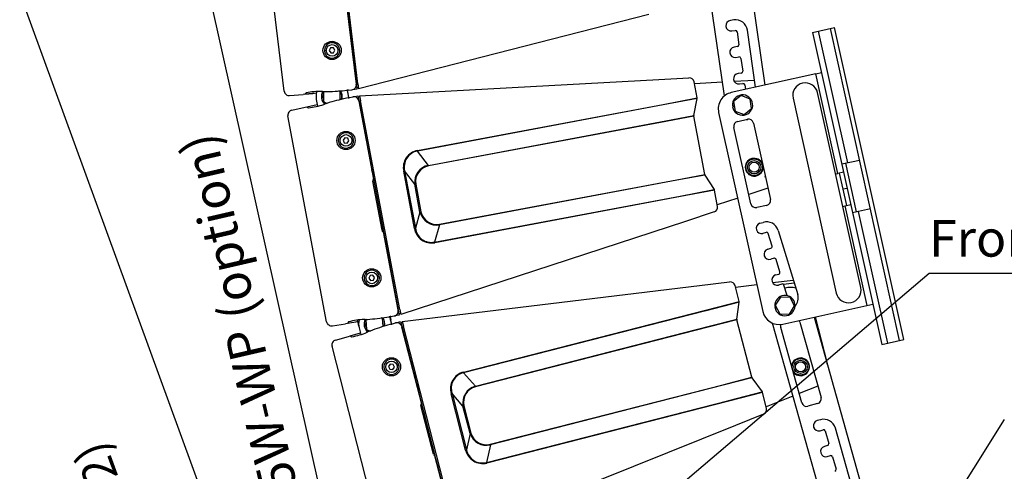
# Model space of a CAD drawing. Extents: x 0 to 360, y 3 to 550.
# Drawn here: x 179 to 298, y 186 to 241 of the extents above; entities that cross this region are included whole.
import ezdxf
from ezdxf.enums import TextEntityAlignment as Align

# ---------------------------------------------------------------- set-up
doc = ezdxf.new("R2010")
doc.units = 0
doc.header["$LTSCALE"] = 16
doc.header["$MEASUREMENT"] = 0
doc.layers.add('SCALE', color=4, linetype='CONTINUOUS')
doc.layers.add('SILK', color=5, linetype='CONTINUOUS')
doc.styles.get("Standard").update_dxf_attribs({"font": 'SIMPLEX.shx'})
doc.styles.add('UT7', font='TOAFONT', dxfattribs={"width": 0.8})

msp = doc.modelspace()

# ---------------------------------------------------------------- linework, layer by layer
at = {"layer": 'SCALE'}
for p, q in [((221.9252, 154.7674), (200.9885, 248.5837)), ((288.524, 210.095), (348.2779, 210.095))]:
    msp.add_line(p, q, dxfattribs=at)
at = {"layer": 'SCALE', "linetype": 'Continuous'}
msp.add_line((179.2989, 243.779), (252.7641, 41.935), dxfattribs=at)
at = {"layer": 'SCALE'}
for points in [[(237.2082, 166.3971), (288.524, 210.095)], [(286.3405, 174.5294), (297.5767, 192.522)]]:
    msp.add_lwpolyline(points, dxfattribs=at)
at = {"layer": 'SILK', "linetype": 'Continuous'}
for p, q in [((216.6698, 258.2107), (219.7342, 232.7943)), ((219.9295, 232.8457), (216.8716, 258.2072)), ((211.0714, 231.9631), (208.0577, 256.9591)), ((265.6485, 254.7162), (268.8093, 232.7043)), ((263.9441, 231.4081), (260.6993, 254.0056)), ((218.562, 242.3138), (219.7053, 232.8313)), ((218.7144, 241.2523), (219.7324, 232.8095)), ((254.8598, 241.1828), (220.0014, 232.2489)), ((265.0586, 240.5322), (264.6626, 240.4753)), ((264.8417, 239.2281), (265.2377, 239.285)), ((265.4641, 239.1154), (265.6868, 237.5646)), ((267.6931, 232.4568), (266.7113, 239.2945)), ((274.5315, 239.043), (277.1675, 239.6274)), ((274.5315, 239.043), (282.8428, 201.5533)), ((275.2149, 239.1945), (278.7212, 223.3785)), ((284.9906, 202.0294), (276.6793, 239.5192)), ((285.4788, 202.1376), (277.1675, 239.6274)), ((216.6436, 237.1709), (216.4785, 236.8663)), ((216.4785, 236.8663), (216.6597, 236.5711)), ((216.9899, 237.1801), (216.6436, 237.1709)), ((216.6597, 236.5711), (217.0059, 236.5804)), ((217.171, 236.8849), (216.9899, 237.1801)), ((217.0059, 236.5804), (217.171, 236.8849)), ((217.51, 237.0187), (217.729, 237.0451)), ((217.7434, 236.9259), (217.5244, 236.8995)), ((265.5172, 237.3382), (265.1213, 237.2814)), ((265.3004, 236.0342), (265.6963, 236.091)), ((265.9227, 235.9215), (266.1438, 234.3819)), ((274.9195, 234.0588), (275.6029, 234.2104)), ((220.1286, 231.4225), (256.0602, 233.3842)), ((256.0602, 233.3842), (259.687, 233.5822)), ((260.6725, 231.1583), (260.3094, 233.0937)), ((260.3426, 232.917), (263.7011, 233.1003)), ((274.9195, 234.0588), (264.7738, 231.8096)), ((265.1126, 233.1774), (267.5704, 233.3116)), ((265.9742, 234.1555), (265.5783, 234.0986)), ((277.5708, 222.0992), (274.9195, 234.0588)), ((215.6899, 231.94), (215.5926, 231.9412)), ((215.8492, 231.9383), (215.7827, 231.8991)), ((215.7827, 231.8991), (215.7938, 230.7444)), ((217.7826, 231.9183), (217.6395, 231.999)), ((217.7919, 230.9485), (217.7826, 231.9183)), ((218.0585, 232.0344), (218.6121, 232.0865)), ((218.8112, 232.0959), (219.2041, 232.1328)), ((219.806, 232.1988), (219.3083, 232.152)), ((219.7053, 232.8313), (219.7324, 232.8095)), ((219.734, 232.7943), (219.7342, 232.7943)), ((219.7342, 232.7943), (219.806, 232.1988)), ((219.9861, 232.3764), (219.7869, 232.3577)), ((219.9295, 232.8457), (220.0014, 232.2489)), ((265.7574, 232.8514), (266.1533, 232.9083)), ((266.3797, 232.7387), (266.4595, 232.1833)), ((211.7224, 231.4383), (213.3309, 231.5896)), ((213.5589, 231.61), (213.3309, 231.5896)), ((213.7005, 231.7832), (213.5589, 231.61)), ((214.955, 231.7424), (213.5612, 231.6113)), ((213.5616, 231.6132), (213.5612, 231.6113)), ((214.5957, 231.7086), (214.526, 231.7021)), ((214.9207, 230.981), (215.0729, 230.17)), ((215.7876, 231.3818), (215.5691, 231.3797)), ((215.5703, 231.2597), (215.7888, 231.2618)), ((215.7938, 230.7444), (216.2057, 230.5118)), ((218.7547, 231.1596), (218.2111, 231.0428)), ((218.8511, 231.1817), (218.7539, 231.7001)), ((218.9475, 231.2106), (219.3333, 231.2935)), ((219.4384, 231.3065), (219.9272, 231.4115)), ((219.9272, 231.4115), (220.0378, 230.822)), ((220.1523, 231.2963), (219.9567, 231.2543)), ((220.0406, 230.807), (220.0214, 230.778)), ((220.0214, 230.778), (221.7824, 221.3906)), ((220.0378, 230.822), (220.0376, 230.822)), ((220.0378, 230.822), (224.758, 205.6605)), ((220.0406, 230.807), (221.6086, 222.4488)), ((220.1286, 231.4225), (220.2395, 230.8318)), ((224.9495, 205.7245), (220.2395, 230.8318)), ((256.5742, 230.3895), (260.6725, 231.1583)), ((260.6721, 231.0827), (256.5872, 230.3164)), ((260.2695, 229.045), (260.6721, 231.0827)), ((265.9455, 231.4512), (265.0457, 230.7275)), ((265.0457, 230.7275), (265.2225, 229.5864)), ((267.0221, 231.0337), (265.9455, 231.4512)), ((267.1989, 229.8927), (267.0221, 231.0337)), ((272.1925, 231.1497), (277.387, 207.7186)), ((280.3159, 208.3679), (275.1214, 231.799)), ((211.989, 229.7061), (213.5686, 230.0454)), ((213.5686, 230.0454), (213.7922, 230.0946)), ((213.7922, 230.0946), (213.9793, 229.9719)), ((213.7942, 230.0939), (215.0371, 230.3609)), ((213.7948, 230.0929), (213.7942, 230.0939)), ((215.8313, 230.3903), (215.9238, 230.4206)), ((227.0744, 224.8554), (256.5742, 230.3895)), ((256.5872, 230.3164), (227.0874, 224.7823)), ((264.9058, 230.2174), (265.1205, 230.2444)), ((265.1389, 230.1258), (264.9208, 230.0983)), ((265.2225, 229.5864), (266.2991, 229.169)), ((266.2991, 229.169), (267.1989, 229.8927)), ((216.1681, 204.2645), (211.526, 229.0098)), ((228.3907, 223.0647), (256.9031, 228.4135)), ((256.9161, 228.3404), (228.4036, 222.9915)), ((256.9031, 228.4135), (260.2695, 229.045)), ((260.2692, 228.9694), (256.9161, 228.3404)), ((261.5825, 221.9685), (260.2692, 228.9694)), ((263.2541, 229.4241), (268.5568, 205.5049)), ((265.5434, 228.3381), (266.715, 228.5978)), ((266.924, 228.6068), (266.7741, 228.5852)), ((267.122, 218.4452), (265.0875, 227.6224)), ((267.4306, 228.1419), (269.4651, 218.9647)), ((218.3627, 226.3768), (218.1476, 226.1053)), ((218.1476, 226.1053), (218.2751, 225.7832)), ((218.7054, 226.3262), (218.3627, 226.3768)), ((218.6178, 225.7326), (218.833, 226.0041)), ((218.833, 226.0041), (218.7054, 226.3262)), ((219.1647, 226.2423), (219.3815, 226.283)), ((219.4036, 226.165), (219.1868, 226.1243)), ((218.2751, 225.7832), (218.6178, 225.7326)), ((228.3907, 223.0647), (227.0874, 224.7823)), ((278.0378, 223.227), (280.1857, 223.7032)), ((221.6124, 222.3885), (221.6166, 222.3893)), ((225.4214, 222.3662), (225.5387, 222.3882)), ((226.7109, 215.4926), (225.4214, 222.3662)), ((226.7508, 220.7908), (225.5387, 222.3882)), ((225.5387, 222.3882), (226.8282, 215.5146)), ((279.8246, 217.4775), (278.526, 223.3352)), ((221.6204, 222.3289), (221.7839, 221.4574)), ((222.822, 215.2659), (221.7148, 221.168)), ((221.792, 221.3978), (221.7824, 221.3906)), ((229.717, 215.9907), (258.2294, 221.3395)), ((258.2438, 221.2666), (229.7314, 215.9178)), ((258.2294, 221.3395), (261.5825, 221.9685)), ((261.6102, 221.8982), (258.2438, 221.2666)), ((261.6102, 221.8982), (262.724, 220.145)), ((268.8721, 221.6181), (268.8456, 221.7592)), ((268.8767, 221.6189), (268.8721, 221.6181)), ((277.2858, 222.036), (277.5708, 222.0992)), ((278.2542, 222.2507), (277.5708, 222.0992)), ((278.199, 220.1899), (277.7661, 222.1425)), ((226.8682, 220.8128), (226.7508, 220.7908)), ((227.3789, 217.4427), (226.7508, 220.7908)), ((226.8682, 220.8128), (227.4962, 217.4648)), ((258.6391, 219.3787), (262.724, 220.145)), ((262.7517, 220.0746), (258.6535, 219.3058)), ((263.1148, 218.1392), (262.7517, 220.0746)), ((269.1673, 220.308), (266.8754, 219.5578)), ((278.6871, 220.2981), (278.199, 220.1899)), ((278.6319, 218.2373), (278.199, 220.1899)), ((229.1393, 213.8446), (258.6391, 219.3787)), ((258.6535, 219.3058), (229.1537, 213.7717)), ((265.5384, 219.1201), (263.0817, 218.316)), ((269.0092, 218.249), (267.8377, 217.9893)), ((278.1515, 218.1308), (278.4366, 218.194)), ((278.4366, 218.194), (279.12, 218.3455)), ((281.088, 206.2344), (278.4366, 218.194)), ((281.4843, 217.8454), (279.3364, 217.3692)), ((227.3789, 217.4427), (226.8282, 215.5146)), ((227.4962, 217.4648), (227.3789, 217.4427)), ((262.7118, 217.4583), (259.2598, 216.3284)), ((280.0198, 217.5208), (283.5262, 201.7048)), ((259.2598, 216.3284), (225.0603, 205.1338)), ((226.7109, 215.4926), (226.8282, 215.5146)), ((229.7314, 215.9178), (229.1393, 213.8446)), ((268.2072, 216.0993), (268.59, 216.2156)), ((270.4112, 215.2429), (272.7477, 207.5502)), ((222.9657, 215.083), (222.9772, 215.0797)), ((222.9657, 215.083), (224.7268, 205.6955)), ((222.9913, 215.0213), (223.1548, 214.1497)), ((223.1731, 214.0921), (223.1689, 214.0913)), ((268.9561, 215.0099), (268.5734, 214.8937)), ((269.6688, 213.3518), (269.2056, 214.8767)), ((223.1872, 214.0337), (224.7552, 205.6755)), ((269.1506, 212.9853), (269.5356, 213.1023)), ((269.9017, 211.8966), (269.5168, 211.7797)), ((270.6088, 210.257), (270.1512, 211.7634)), ((221.3877, 209.8255), (221.2429, 209.5109)), ((221.2429, 209.5109), (221.443, 209.2281)), ((221.7327, 209.8574), (221.3877, 209.8255)), ((221.9328, 209.5747), (221.7327, 209.8574)), ((221.7879, 209.26), (221.9328, 209.5747)), ((222.2622, 209.7303), (222.4791, 209.771)), ((222.5012, 209.6531), (222.2844, 209.6124)), ((270.0906, 209.8906), (270.4755, 210.0075)), ((221.443, 209.2281), (221.7879, 209.26)), ((225.2413, 204.3174), (260.9676, 208.625)), ((260.9676, 208.625), (264.5737, 209.0598)), ((265.7156, 206.7055), (265.2267, 208.613)), ((265.2714, 208.4388), (267.8378, 208.7482)), ((269.7263, 208.9759), (272.2233, 209.277)), ((270.8417, 208.8019), (270.4568, 208.685)), ((272.3405, 208.891), (271.0555, 208.7361)), ((271.4746, 207.4063), (271.0912, 208.6686)), ((271.2057, 208.2917), (271.2467, 208.3032)), ((270.67, 207.2366), (270.0554, 206.259)), ((271.8238, 207.1931), (270.67, 207.2366)), ((272.3631, 206.172), (271.8238, 207.1931)), ((261.6764, 205.6703), (265.7156, 206.7055)), ((265.7202, 206.63), (261.6941, 205.5981)), ((265.4517, 204.5704), (265.7202, 206.63)), ((269.9928, 206.1228), (270.1189, 206.1387)), ((270.1788, 206.0253), (270.0078, 206.0037)), ((270.0554, 206.259), (270.5946, 205.238)), ((270.9423, 203.9852), (281.7714, 206.3859)), ((271.7485, 205.1945), (272.3631, 206.172)), ((222.8678, 204.6587), (222.7198, 204.7299)), ((222.9406, 203.6916), (222.8678, 204.6587)), ((223.1355, 204.7926), (223.6845, 204.8808)), ((223.7824, 204.8951), (223.8676, 204.4411)), ((223.8826, 204.9032), (224.2723, 204.9658)), ((224.8686, 205.071), (224.375, 204.9917)), ((224.7268, 205.6955), (224.7552, 205.6755)), ((224.7578, 205.6605), (224.758, 205.6605)), ((224.758, 205.6605), (224.8686, 205.071)), ((225.0366, 205.26), (224.8391, 205.2283)), ((224.9495, 205.7245), (225.0603, 205.1338)), ((232.6017, 198.2187), (261.6764, 205.6703)), ((261.6941, 205.5981), (232.6195, 198.1465)), ((270.5946, 205.238), (271.7485, 205.1945)), ((274.7161, 204.8218), (280.5876, 183.8933)), ((274.8616, 204.8541), (276.2952, 199.2604)), ((216.8521, 203.7834), (218.4472, 204.0396)), ((218.6734, 204.0748), (218.4472, 204.0396)), ((218.8033, 204.257), (218.6734, 204.0748)), ((219.9193, 204.276), (218.6756, 204.0763)), ((218.6758, 204.0782), (218.6756, 204.0763)), ((219.7015, 204.2411), (219.6324, 204.2299)), ((220.0421, 203.681), (219.8944, 204.4687)), ((220.0734, 203.5363), (220.2783, 202.737)), ((220.7782, 204.5435), (220.6811, 204.5383)), ((220.9123, 203.9928), (220.6943, 203.9765)), ((220.7033, 203.8568), (220.9212, 203.8732)), ((220.9373, 204.5523), (220.8735, 204.5087)), ((220.8735, 204.5087), (220.96, 203.3573)), ((223.8875, 203.9652), (223.3527, 203.8131)), ((223.9823, 203.9936), (223.8513, 204.5045)), ((224.0765, 204.0287), (224.4561, 204.1366)), ((224.5601, 204.1565), (225.041, 204.2933)), ((225.041, 204.2933), (225.1899, 203.7123)), ((225.2732, 204.193), (225.0807, 204.1383)), ((225.1937, 203.6975), (225.1764, 203.6673)), ((225.1764, 203.6673), (227.5477, 194.4152)), ((225.1899, 203.7123), (225.1897, 203.7122)), ((225.1899, 203.7123), (231.5457, 178.9134)), ((225.1937, 203.6975), (227.305, 195.4597)), ((225.2413, 204.3174), (225.3905, 203.7352)), ((231.7326, 178.9897), (225.3905, 203.7352)), ((234.0323, 196.5178), (262.1338, 203.72)), ((262.1515, 203.6479), (234.05, 196.4457)), ((262.1338, 203.72), (265.4517, 204.5704)), ((265.4563, 204.4949), (262.1515, 203.6479)), ((267.2247, 197.5949), (265.4563, 204.4949)), ((275.7734, 182.5427), (269.7262, 204.0975)), ((273.2413, 194.53), (270.7021, 203.5806)), ((273.0129, 204.2289), (275.5521, 195.1783)), ((217.2314, 202.0723), (218.7854, 202.5143)), ((218.7854, 202.5143), (219.0053, 202.5779)), ((219.0053, 202.5779), (219.2, 202.4678)), ((219.0074, 202.5774), (220.2301, 202.9251)), ((219.008, 202.5764), (219.0074, 202.5774)), ((220.96, 203.3573), (221.3863, 203.1521)), ((221.0207, 203.0063), (221.111, 203.0427)), ((223.0655, 176.9585), (216.8149, 201.3472)), ((282.8428, 201.5533), (285.4788, 202.1376)), ((223.8092, 199.167), (223.6122, 198.882)), ((223.6122, 198.882), (223.7606, 198.569)), ((224.1544, 199.139), (223.8092, 199.167)), ((224.1058, 198.5409), (224.3028, 198.8259)), ((224.3028, 198.8259), (224.1544, 199.139)), ((224.6182, 199.0852), (224.8319, 199.14)), ((224.8617, 199.0238), (224.648, 198.969)), ((276.2776, 199.2559), (276.2952, 199.2604)), ((223.7606, 198.569), (224.1058, 198.5409)), ((234.0323, 196.5178), (232.6195, 198.1465)), ((263.9199, 196.7479), (267.2247, 197.5949)), ((267.257, 197.5265), (263.9391, 196.6762)), ((267.257, 197.5265), (268.483, 195.8499)), ((235.8184, 189.5457), (263.9199, 196.7479)), ((263.9391, 196.6762), (235.8376, 189.474)), ((275.1696, 196.5415), (272.9293, 195.642)), ((227.3128, 195.3998), (227.3168, 195.4008)), ((227.3246, 195.3409), (227.5448, 194.4819)), ((231.115, 195.6267), (231.2307, 195.6563)), ((232.8513, 188.8521), (231.115, 195.6267)), ((232.5447, 194.1416), (231.2307, 195.6563)), ((231.2307, 195.6563), (232.967, 188.8817)), ((264.457, 194.8181), (268.483, 195.8499)), ((268.5153, 195.7815), (264.4761, 194.7463)), ((269.0042, 193.874), (268.5153, 195.7815)), ((272.1825, 195.3422), (268.9596, 194.0482)), ((228.9856, 188.3716), (227.4947, 194.1886)), ((227.5567, 194.423), (227.5477, 194.4152)), ((232.6603, 194.1712), (232.5447, 194.1416)), ((233.3904, 190.8418), (232.5447, 194.1416)), ((232.6603, 194.1712), (233.506, 190.8714)), ((235.3823, 187.3665), (264.457, 194.8181)), ((264.4761, 194.7463), (235.4015, 187.2947)), ((275.1364, 194.4385), (273.981, 194.1144)), ((268.6465, 193.1682), (265.2759, 191.8149)), ((265.2759, 191.8149), (231.8818, 178.4075)), ((275.4723, 192.501), (275.0871, 192.393)), ((233.3904, 190.8418), (232.967, 188.8817)), ((233.506, 190.8714), (233.3904, 190.8418)), ((275.4275, 191.1798), (275.8126, 191.2879)), ((276.0592, 191.1493), (276.4824, 189.6409)), ((279.1934, 184.6424), (277.2724, 191.4897)), ((235.8376, 189.474), (235.3823, 187.3665)), ((276.3439, 189.3943), (275.9587, 189.2862)), ((229.1409, 188.1984), (229.1527, 188.1959)), ((229.1409, 188.1984), (231.5122, 178.9463)), ((229.1705, 188.1386), (229.3907, 187.2795)), ((232.8513, 188.8521), (232.967, 188.8817)), ((276.2991, 188.0731), (276.6842, 188.1811)), ((276.9308, 188.0426), (277.351, 186.545)), ((229.4127, 187.2232), (229.4086, 187.2222)), ((229.4306, 187.1659), (231.5419, 178.9282))]:
    msp.add_line(p, q, dxfattribs=at)
at = {"layer": 'SILK', "linetype": 'Continuous', "flags": 128}
msp.add_lwpolyline([(213.5612, 231.6113), (214.5246, 231.7119), (214.9567, 231.7579)], dxfattribs=at)
at = {"layer": 'SILK', "linetype": 'Continuous'}
for centre, radius in [((216.8248, 236.8756), 1.0951), ((216.8248, 236.8756), 0.7), ((218.4903, 226.0547), 1.0951), ((218.4903, 226.0547), 0.7), ((267.5236, 222.8404), 1), ((267.5236, 222.8404), 0.8), ((267.5236, 222.8404), 0.6), ((221.5878, 209.5428), 1.0951), ((221.5878, 209.5428), 0.7), ((223.9575, 198.854), 1.0951), ((223.9575, 198.854), 0.7), ((273.0961, 198.8535), 1), ((273.0961, 198.8535), 0.8), ((273.0961, 198.8535), 0.6)]:
    msp.add_circle(centre, radius, dxfattribs=at)
for centre, radius, start, end in [((264.7522, 239.8517), 0.63, 98.17143, 278.17143), ((265.2661, 239.087), 1.46, 8.17143, 98.17143), ((265.2661, 239.087), 0.2, 8.17143, 98.17143), ((216.8248, 236.8756), 0.92, 10.614335, 3.135665), ((265.2108, 236.6578), 0.63, 98.17143, 278.17143), ((265.4888, 237.5362), 0.2, 278.17143, 8.17143), ((265.7247, 235.8931), 0.2, 8.17143, 98.17143), ((265.9458, 234.3535), 0.2, 278.17143, 8.17143), ((259.7197, 232.9831), 0.6, 10.625, 93.125), ((265.6678, 233.475), 0.63, 98.17143, 278.17143), ((211.6745, 232.0359), 0.6074, 186.886114, 230.591452), ((215.3366, 223.5954), 8.3498, 88.242834, 101.299735), ((216.8373, 231.3406), 1.95, 162.372333, 190.625), ((216.7882, 231.3314), 1.25, 150.866182, 226.633818), ((216.7882, 231.3314), 1.22, 150.102079, 177.73109), ((216.0005, 253.9076), 21.9698, 269.190163, 275.375007), ((216.7882, 231.3314), 1.22, 343.605464, 33.894536), ((216.7882, 231.3314), 1.25, 344.369567, 33.130433), ((218.7689, 230.8708), 1.2258, 88.024414, 97.352395), ((216.8373, 231.3406), 1.95, 10.625, 22.565223), ((219.1479, 232.7302), 0.6, 275.370167, 300.227149), ((219.1003, 232.7439), 0.6367, 303.308837, 344.218953), ((219.1369, 232.7376), 0.5998, 343.846032, 6.88318), ((265.2067, 229.857), 2, 102.5, 192.5), ((266.1817, 232.7103), 0.2, 8.17143, 98.17143), ((273.6569, 231.4743), 1.5, 12.5, 192.5), ((211.6654, 232.0423), 0.6067, 231.632568, 275.389866), ((216.7882, 231.3314), 1.22, 183.369015, 227.397921), ((222.8257, 209.5631), 21.9698, 102.124994, 108.309836), ((218.5388, 232.3663), 1.2258, 280.147605, 289.475586), ((219.4593, 230.7071), 0.5997, 77.268254, 102.134431), ((219.413, 230.6726), 0.6448, 33.547621, 73.924588), ((219.4509, 230.6964), 0.6, 10.620823, 33.649964), ((260.4759, 231.1214), 0.2, 348.823591, 10.625), ((266.1223, 230.3101), 1.22, 189.996569, 184.358644), ((212.1223, 229.1218), 0.6067, 146.882552, 190.639881), ((212.1167, 229.1123), 0.6074, 102.136119, 145.841447), ((213.0775, 238.2728), 8.3498, 276.200265, 289.257166), ((260.4657, 229.0063), 0.2, 168.823591, 190.625), ((265.6733, 227.7523), 0.6, 102.5, 192.5), ((266.433, 230.9609), 2.4, 273.147625, 278.17143), ((266.8448, 228.012), 0.6, 12.5, 102.5), ((218.4903, 226.0547), 0.92, 14.364335, 6.885665), ((227.4673, 222.8011), 2.0915, 100.824845, 192.000424), ((227.4145, 222.8728), 1.9373, 99.718986, 194.484892), ((223.551, 224.1934), 3.5851, 9.453954, 10.641119), ((267.5226, 222.8402), 1.0675, 20.284765, 190.624974), ((221.2928, 222.3762), 0.324, 2.305279, 12.94472), ((221.8664, 222.3922), 0.254, 180.831268, 194.418732), ((228.8111, 221.0332), 2.0745, 101.69354, 186.710714), ((228.7409, 221.1234), 1.8983, 100.232228, 189.418471), ((231.9271, 223.6535), 3.5851, 189.453954, 190.641119), ((267.5226, 222.8402), 1.0675, 190.625025, 4.715233), ((221.9037, 221.2466), 0.2046, 140.252033, 202.579606), ((221.7227, 221.4976), 0.1225, 281.147982, 299.156857), ((221.4851, 221.3866), 0.3071, 2.090748, 13.314039), ((261.7791, 222.0054), 0.2, 190.625, 212.426409), ((262.5552, 220.0377), 0.2, 10.625, 32.426409), ((268.8794, 218.8348), 0.6, 282.5, 12.5), ((262.5251, 218.0286), 0.6, 288.125, 10.625), ((267.7078, 218.5751), 0.6, 192.5, 282.5), ((229.392, 217.9712), 2.0813, 194.710142, 279.385603), ((229.3611, 217.8643), 1.9071, 192.093528, 280.755774), ((223.0926, 215.299), 0.2726, 186.985154, 232.683207), ((228.7833, 215.8403), 2.1014, 189.523466, 280.151265), ((228.7521, 215.743), 1.9374, 186.769362, 281.526761), ((233.2408, 216.6507), 3.5851, 190.608881, 191.796046), ((268.3903, 215.4965), 0.63, 106.895184, 286.895184), ((269.0143, 214.8186), 1.46, 16.895184, 106.895184), ((222.9503, 214.8872), 0.1964, 85.493725, 96.701436), ((222.6871, 214.9789), 0.3071, 7.935962, 19.159252), ((223.4754, 214.1965), 0.324, 188.305279, 198.944721), ((222.9351, 214.0035), 0.254, 6.831268, 20.418732), ((269.0143, 214.8186), 0.2, 16.895184, 106.895184), ((225.6299, 213.1117), 3.5851, 10.608881, 11.796046), ((269.3337, 212.3825), 0.63, 106.895184, 286.895184), ((269.4774, 213.2936), 0.2, 286.895184, 16.895184), ((269.9599, 211.7053), 0.2, 16.895184, 106.895184), ((221.5878, 209.5428), 0.92, 14.364335, 6.885665), ((270.2737, 209.2878), 0.63, 106.895184, 286.895184), ((270.4174, 210.1989), 0.2, 286.895184, 16.895184), ((264.6455, 208.4641), 0.6, 14.375, 96.875), ((270.8998, 208.6105), 0.2, 16.895184, 106.895184), ((271.895, 205.9925), 2.4, 74.983159, 105.67143), ((278.8515, 208.0432), 1.5, 192.5, 12.5), ((271.2092, 206.2155), 1.22, 189.996569, 184.358644), ((271.3508, 207.1259), 1.46, 317.480699, 16.895184), ((265.5219, 206.6558), 0.2, 352.573591, 14.375), ((219.6514, 226.4844), 21.9698, 272.940163, 279.125007), ((221.9139, 204.008), 1.22, 347.355464, 37.644536), ((221.9139, 204.008), 1.25, 348.119567, 36.880433), ((223.9206, 203.6779), 1.2258, 91.774414, 101.102395), ((221.9624, 204.0204), 1.95, 14.375, 26.315223), ((224.1772, 205.5581), 0.6, 279.120167, 303.977149), ((224.1287, 205.5687), 0.6367, 307.058837, 347.968953), ((224.1657, 205.5648), 0.5998, 347.596032, 10.63318), ((270.5094, 205.9378), 2, 192.5, 282.5), ((216.7651, 204.3766), 0.6074, 190.636114, 234.341452), ((216.7557, 204.3824), 0.6067, 235.382568, 279.139866), ((220.9714, 196.1936), 8.3498, 91.992834, 105.049735), ((221.9624, 204.0204), 1.95, 166.122333, 194.375), ((221.9631, 204.0172), 1.95, 192.451934, 194.975376), ((221.9139, 204.008), 1.25, 154.616182, 230.383818), ((221.9139, 204.008), 1.22, 153.852079, 181.48109), ((221.9139, 204.008), 1.22, 187.119015, 231.147921), ((229.3623, 182.6812), 21.9698, 105.874994, 112.059836), ((223.5931, 205.1552), 1.2258, 283.897605, 293.225586), ((224.6202, 203.5598), 0.5997, 81.018254, 105.884431), ((224.5762, 203.5223), 0.6448, 37.297621, 77.674588), ((224.6125, 203.5485), 0.6, 14.370823, 37.399964), ((265.65, 204.5445), 0.2, 172.573591, 194.375), ((271.2798, 203.7427), 0.6, 159.938167, 195.67143), ((272.4352, 204.0668), 0.6, 15.67143, 36.435348), ((217.7572, 210.6919), 8.3498, 279.950265, 293.007166), ((217.4026, 201.498), 0.6067, 150.632552, 194.389881), ((217.3977, 201.4881), 0.6074, 105.886119, 149.591447), ((273.0951, 198.8532), 1.0675, 211.486189, 179.856671), ((223.9575, 198.854), 0.92, 18.114335, 10.635665), ((276.1015, 199.2108), 0.2, 351.017138, 14.375), ((233.1281, 196.1944), 2.0915, 104.574845, 195.750424), ((233.0707, 196.2625), 1.9373, 103.468986, 198.234892), ((229.1291, 197.3276), 3.5851, 13.203954, 14.391119), ((267.4184, 197.6446), 0.2, 194.375, 216.176409), ((234.5847, 194.5182), 2.0745, 105.44354, 190.460714), ((234.5087, 194.6037), 1.8983, 103.982228, 193.168471), ((237.5226, 197.3367), 3.5851, 193.203954, 194.391119), ((226.9946, 195.3666), 0.324, 6.05528, 16.69472), ((227.5659, 195.4201), 0.254, 184.581267, 198.168732), ((268.3216, 195.7319), 0.2, 14.375, 36.176409), ((274.9744, 195.0162), 0.6, 285.67143, 15.67143), ((227.6781, 194.2794), 0.2046, 144.002033, 206.329606), ((227.4811, 194.518), 0.1225, 284.897983, 302.906856), ((227.2512, 194.3917), 0.3071, 5.840748, 17.064038), ((273.819, 194.6921), 0.6, 195.67143, 285.67143), ((268.423, 193.725), 0.6, 291.875, 14.375), ((275.2573, 191.7864), 0.63, 105.67143, 285.67143), ((275.8666, 191.0953), 1.46, 15.67143, 105.67143), ((235.3646, 191.5008), 2.0813, 198.460142, 283.135603), ((235.3407, 191.3921), 1.9071, 195.843528, 284.505774), ((275.8666, 191.0953), 0.2, 15.67143, 105.67143), ((239.2915, 190.4348), 3.5851, 194.358881, 195.546046), ((276.1289, 188.6796), 0.63, 105.67143, 285.67143), ((276.2899, 189.5868), 0.2, 285.67143, 15.67143), ((229.2535, 188.4223), 0.2726, 190.735154, 236.433207), ((229.1384, 188.0021), 0.1964, 89.243724, 100.451436), ((228.8698, 188.0764), 0.3071, 11.685961, 22.909252), ((234.8966, 189.3346), 2.1014, 193.273466, 283.901265), ((234.8718, 189.2355), 1.9374, 190.519362, 285.276761), ((276.7383, 187.9885), 0.2, 15.67143, 105.67143), ((229.7075, 187.3472), 0.324, 192.05528, 202.69472), ((229.181, 187.1193), 0.254, 10.581268, 24.168732), ((231.9283, 186.4056), 3.5851, 14.358881, 15.546046), ((277.1584, 186.491), 0.2, 285.67143, 15.67143)]:
    msp.add_arc(centre, radius, start, end, dxfattribs=at)

# ---------------------------------------------------------------- texts
at = {"layer": 'SCALE'}
msp.add_text('HX-5W-WP (option)', height=4.4, rotation=103, dxfattribs=at).set_placement((207.2269, 200.7313), align=Align.MIDDLE)
at = {"layer": 'SCALE', "style": 'UT7'}
msp.add_text('Front bar bracket', height=4.4, dxfattribs=at).set_placement((288.524, 212.095))
msp.add_text('(60%%D mode %%131 2)  (15%%D mode %%131 2)', height=4, rotation=110, dxfattribs=at).set_placement((206.4467, 139.3684), align=Align.MIDDLE)

doc.saveas('drawing.dxf')
